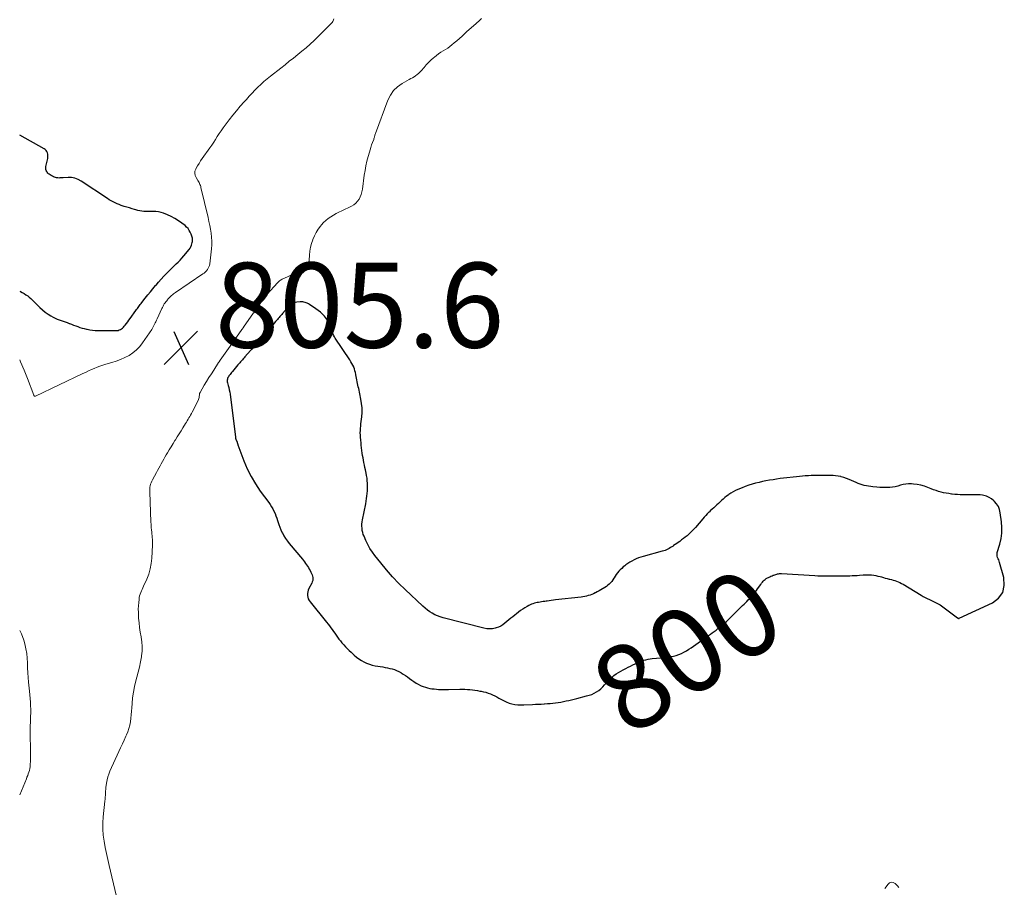
# Model space of a CAD drawing. Units: feet. Extents: x 1975000 to 1980000, y 545000 to 550003.
# Drawn here: x 1975000 to 1975232, y 546307 to 546511 of the extents above; entities that cross this region are included whole.
import ezdxf
from ezdxf.enums import TextEntityAlignment as Align

# ---------------------------------------------------------------- set-up
doc = ezdxf.new("R2010")
doc.units = ezdxf.units.FT
doc.header["$LTSCALE"] = 100
doc.header["$MEASUREMENT"] = 0
for name, color, linetype, lineweight in [('CONTOUR INDEX', 32, 'Continuous', 25), ('CONTOUR INDEX LABEL', 7, 'Continuous', 15), ('CONTOUR INTERMEDIATE', 40, 'Continuous', 15), ('SPOT ELEVATION', 7, 'Continuous', 15)]:
    doc.layers.add(name, color=color, linetype=linetype, lineweight=lineweight)
doc.styles.add('slant', font='romans.shx', dxfattribs={"oblique": 14.999978})

# ---------------------------------------------------------------- blocks, each defined once
blk = doc.blocks.new('SPOT')
at = {"layer": 'SPOT ELEVATION', "lineweight": 25}
for p, q in [((-3.95, -3.95), (3.86, 3.85)), ((-1.67, 3.81), (1.74, -3.97))]:
    blk.add_line(p, q, dxfattribs=at)

msp = doc.modelspace()

# ---------------------------------------------------------------- linework, layer by layer
at = {"layer": 'CONTOUR INDEX', "elevation": 800, "flags": 128}
for points in [[(1975000, 546447.13), (1975000.18, 546447.04), (1975000.62, 546446.8), (1975001.06, 546446.55), (1975001.48, 546446.29), (1975001.89, 546446), (1975002.27, 546445.68), (1975002.64, 546445.35), (1975004.77, 546443.26), (1975005.38, 546442.71), (1975006, 546442.19), (1975006.67, 546441.73), (1975007.37, 546441.3), (1975007.91, 546440.99), (1975008.36, 546440.76), (1975008.81, 546440.54), (1975009.28, 546440.35), (1975009.75, 546440.19), (1975010.23, 546440.03), (1975010.71, 546439.87), (1975011.19, 546439.7), (1975011.66, 546439.52), (1975011.71, 546439.51), (1975012.2, 546439.32), (1975012.7, 546439.14), (1975013.19, 546438.95), (1975013.69, 546438.77), (1975014.19, 546438.59), (1975014.69, 546438.44), (1975015.2, 546438.3), (1975015.72, 546438.18), (1975015.93, 546438.14), (1975016.55, 546438.03), (1975017.18, 546437.94), (1975017.81, 546437.89), (1975018.45, 546437.86), (1975022.58, 546437.82), (1975022.88, 546437.84), (1975023.17, 546437.88), (1975023.45, 546437.97), (1975023.73, 546438.09), (1975023.99, 546438.24), (1975024.23, 546438.42), (1975024.44, 546438.62), (1975024.64, 546438.84), (1975024.86, 546439.12), (1975025.16, 546439.5), (1975025.45, 546439.89), (1975025.74, 546440.27), (1975026.02, 546440.66), (1975027.38, 546442.55), (1975027.55, 546442.79), (1975027.72, 546443.02), (1975027.89, 546443.26), (1975028.06, 546443.5), (1975028.23, 546443.73), (1975028.4, 546443.97), (1975028.58, 546444.2), (1975028.76, 546444.43), (1975029.58, 546445.47), (1975030.18, 546446.22), (1975030.78, 546446.96), (1975031.39, 546447.69), (1975032, 546448.42), (1975032.11, 546448.55), (1975032.72, 546449.25), (1975033.34, 546449.95), (1975033.97, 546450.63), (1975034.6, 546451.3), (1975034.99, 546451.7), (1975035.44, 546452.17), (1975035.9, 546452.62), (1975036.37, 546453.07), (1975036.85, 546453.52), (1975037.32, 546453.97), (1975037.78, 546454.43), (1975038.21, 546454.91), (1975038.64, 546455.4), (1975039.9, 546456.92), (1975040.13, 546457.24), (1975040.32, 546457.57), (1975040.46, 546457.92), (1975040.58, 546458.29), (1975040.64, 546458.55), (1975040.68, 546458.8), (1975040.71, 546459.06), (1975040.7, 546459.31), (1975040.68, 546459.57), (1975040.62, 546459.82), (1975040.56, 546460.07), (1975040.48, 546460.32), (1975040.38, 546460.56), (1975040.18, 546461.01), (1975039.94, 546461.44), (1975039.66, 546461.85), (1975039.32, 546462.21), (1975038.95, 546462.54), (1975038.18, 546463.13), (1975037.38, 546463.69), (1975036.55, 546464.21), (1975035.68, 546464.67), (1975034.78, 546465.09), (1975033.86, 546465.47), (1975033.29, 546465.66), (1975032.7, 546465.81), (1975032.1, 546465.87), (1975031.5, 546465.88), (1975031.26, 546465.87), (1975030.76, 546465.86), (1975030.27, 546465.85), (1975029.77, 546465.87), (1975029.27, 546465.89), (1975028.78, 546465.95), (1975028.29, 546466.02), (1975027.81, 546466.13), (1975027.33, 546466.26), (1975027.07, 546466.34), (1975026.46, 546466.53), (1975025.85, 546466.71), (1975025.24, 546466.9), (1975024.64, 546467.08), (1975024.41, 546467.15), (1975023.92, 546467.31), (1975023.43, 546467.49), (1975022.95, 546467.69), (1975022.48, 546467.91), (1975022.01, 546468.15), (1975021.56, 546468.4), (1975021.11, 546468.66), (1975020.67, 546468.94), (1975014.49, 546473.05), (1975013.76, 546473.43), (1975013.01, 546473.72), (1975012.21, 546473.85), (1975011.39, 546473.88), (1975010.21, 546473.81), (1975009.96, 546473.79), (1975009.7, 546473.78), (1975009.45, 546473.77), (1975009.2, 546473.76), (1975008.95, 546473.77), (1975008.7, 546473.8), (1975008.46, 546473.86), (1975008.23, 546473.95), (1975007.97, 546474.06), (1975007.69, 546474.19), (1975007.43, 546474.34), (1975007.17, 546474.51), (1975006.92, 546474.69), (1975006.82, 546474.76), (1975006.64, 546474.93), (1975006.49, 546475.11), (1975006.36, 546475.31), (1975006.26, 546475.53), (1975006.19, 546475.76), (1975006.15, 546476), (1975006.16, 546476.24), (1975006.19, 546476.48), (1975006.6, 546478.38), (1975006.65, 546478.71), (1975006.66, 546479.03), (1975006.62, 546479.36), (1975006.54, 546479.68), (1975006.41, 546479.98), (1975006.24, 546480.25), (1975006.01, 546480.47), (1975005.74, 546480.66), (1975000, 546483.88)], [(1975080.24, 546413.21), (1975080.23, 546413.75), (1975080.25, 546414.28), (1975080.28, 546414.82), (1975080.32, 546415.36), (1975080.38, 546415.9), (1975080.44, 546416.43), (1975080.57, 546417.49), (1975080.64, 546418.55), (1975080.65, 546419.61), (1975080.55, 546420.66), (1975080.38, 546421.71), (1975079.85, 546424.17), (1975079.76, 546424.57), (1975079.67, 546424.98), (1975079.57, 546425.39), (1975079.48, 546425.79), (1975079.39, 546426.2), (1975079.31, 546426.61), (1975079.24, 546427.02), (1975079.17, 546427.43), (1975079.16, 546427.5), (1975079.09, 546427.95), (1975078.98, 546428.39), (1975078.84, 546428.81), (1975078.68, 546429.24), (1975078.67, 546429.27), (1975078.47, 546429.69), (1975078.25, 546430.11), (1975078.02, 546430.51), (1975077.77, 546430.91), (1975074.34, 546436.04), (1975074.12, 546436.39), (1975073.93, 546436.75), (1975073.76, 546437.12), (1975073.61, 546437.5), (1975073.47, 546437.88), (1975073.34, 546438.27), (1975073.2, 546438.66), (1975073.07, 546439.05), (1975073.01, 546439.22), (1975072.82, 546439.68), (1975072.59, 546440.13), (1975072.33, 546440.54), (1975072.02, 546440.94), (1975071.8, 546441.2), (1975071.34, 546441.7), (1975070.86, 546442.16), (1975070.34, 546442.59), (1975069.79, 546442.98), (1975068.23, 546444.01), (1975067.99, 546444.16), (1975067.74, 546444.29), (1975067.48, 546444.39), (1975067.21, 546444.48), (1975066.94, 546444.55), (1975066.66, 546444.59), (1975066.38, 546444.6), (1975066.1, 546444.6), (1975065.26, 546444.53), (1975064.97, 546444.48), (1975064.69, 546444.41), (1975064.42, 546444.3), (1975064.16, 546444.16), (1975063.91, 546443.99), (1975063.68, 546443.8), (1975063.46, 546443.6), (1975063.26, 546443.38), (1975061.91, 546441.83), (1975061.71, 546441.6), (1975061.5, 546441.37), (1975061.3, 546441.13), (1975061.1, 546440.9), (1975060.9, 546440.67), (1975060.7, 546440.43), (1975060.49, 546440.2), (1975060.29, 546439.97), (1975058.97, 546438.44), (1975058.76, 546438.2), (1975058.56, 546437.97), (1975058.36, 546437.73), (1975058.15, 546437.5), (1975057.95, 546437.27), (1975057.75, 546437.03), (1975057.54, 546436.8), (1975057.34, 546436.56), (1975056.02, 546435.05), (1975055.81, 546434.81), (1975055.61, 546434.57), (1975055.4, 546434.34), (1975055.2, 546434.1), (1975054.99, 546433.86), (1975054.79, 546433.62), (1975054.58, 546433.39), (1975054.37, 546433.15), (1975053.07, 546431.65), (1975052.86, 546431.41), (1975052.66, 546431.17), (1975052.45, 546430.93), (1975052.24, 546430.7), (1975052.03, 546430.46), (1975051.83, 546430.22), (1975051.62, 546429.98), (1975051.42, 546429.74), (1975050.12, 546428.22), (1975049.92, 546427.99), (1975049.73, 546427.76), (1975049.55, 546427.52), (1975049.37, 546427.28), (1975049.26, 546427.14), (1975049.15, 546426.96), (1975049.05, 546426.78), (1975048.97, 546426.58), (1975048.91, 546426.38), (1975048.88, 546426.17), (1975048.87, 546425.97), (1975048.89, 546425.76), (1975048.93, 546425.56), (1975049.12, 546424.93), (1975049.26, 546424.41), (1975049.38, 546423.89), (1975049.47, 546423.36), (1975049.55, 546422.83), (1975050.81, 546412.71), (1975050.83, 546412.61), (1975050.84, 546412.51), (1975050.86, 546412.41), (1975050.89, 546412.31), (1975050.91, 546412.21), (1975050.92, 546412.16), (1975050.94, 546412.11), (1975050.97, 546412.07), (1975051, 546412.02), (1975051.03, 546411.98), (1975051.05, 546411.94), (1975051.08, 546411.89), (1975051.1, 546411.84), (1975051.13, 546411.77), (1975051.15, 546411.72), (1975051.17, 546411.66), (1975051.19, 546411.6), (1975051.21, 546411.53), (1975051.23, 546411.47), (1975051.25, 546411.41), (1975051.27, 546411.35), (1975051.29, 546411.29), (1975051.3, 546411.23), (1975051.32, 546411.17), (1975051.33, 546411.11), (1975051.35, 546411.06), (1975051.36, 546411), (1975051.38, 546410.94), (1975051.4, 546410.89), (1975052.81, 546407.17), (1975053.6, 546405.29), (1975054.5, 546403.47), (1975055.54, 546401.72), (1975056.68, 546400.04), (1975058.67, 546397.34), (1975059.01, 546396.85), (1975059.33, 546396.35), (1975059.62, 546395.84), (1975059.9, 546395.31), (1975060.15, 546394.77), (1975060.37, 546394.22), (1975060.57, 546393.66), (1975060.75, 546393.1), (1975060.81, 546392.87), (1975061.02, 546392.19), (1975061.26, 546391.53), (1975061.54, 546390.88), (1975061.85, 546390.23), (1975061.88, 546390.17), (1975062.24, 546389.52), (1975062.63, 546388.89), (1975063.06, 546388.28), (1975063.51, 546387.69), (1975066.59, 546383.98), (1975066.84, 546383.66), (1975067.09, 546383.34), (1975067.33, 546383.02), (1975067.56, 546382.69), (1975067.78, 546382.35), (1975068, 546382.01), (1975068.21, 546381.66), (1975068.41, 546381.31), (1975068.6, 546380.97), (1975068.76, 546380.65), (1975068.88, 546380.33), (1975068.97, 546379.99), (1975069.03, 546379.65), (1975069.04, 546379.3), (1975069.01, 546378.97), (1975068.91, 546378.64), (1975068.78, 546378.33), (1975068.14, 546377.12), (1975067.97, 546376.73), (1975067.85, 546376.33), (1975067.8, 546375.91), (1975067.79, 546375.48), (1975067.86, 546375.06), (1975067.98, 546374.66), (1975068.17, 546374.28), (1975068.41, 546373.93), (1975072.3, 546369.15), (1975072.64, 546368.72), (1975072.97, 546368.3), (1975073.29, 546367.87), (1975073.61, 546367.43), (1975073.93, 546366.99), (1975074.24, 546366.55), (1975074.55, 546366.11), (1975074.86, 546365.67), (1975074.88, 546365.64), (1975075.2, 546365.18), (1975075.54, 546364.74), (1975075.89, 546364.31), (1975076.26, 546363.89), (1975076.33, 546363.82), (1975076.74, 546363.38), (1975077.16, 546362.94), (1975077.6, 546362.51), (1975078.04, 546362.1), (1975078.82, 546361.38), (1975079.35, 546360.93), (1975079.9, 546360.51), (1975080.49, 546360.13), (1975081.09, 546359.79), (1975081.72, 546359.5), (1975082.37, 546359.26), (1975083.03, 546359.07), (1975083.71, 546358.92), (1975085.57, 546358.61), (1975086.12, 546358.51), (1975086.66, 546358.4), (1975087.2, 546358.28), (1975087.73, 546358.14), (1975088.26, 546357.98), (1975088.78, 546357.78), (1975089.27, 546357.55), (1975089.76, 546357.29), (1975089.84, 546357.25), (1975090.35, 546356.94), (1975090.86, 546356.61), (1975091.35, 546356.27), (1975091.83, 546355.91), (1975092.37, 546355.51), (1975092.86, 546355.16), (1975093.36, 546354.83), (1975093.89, 546354.54), (1975094.43, 546354.27), (1975094.57, 546354.2), (1975095.06, 546354), (1975095.55, 546353.83), (1975096.06, 546353.69), (1975096.57, 546353.58), (1975097.09, 546353.5), (1975097.62, 546353.43), (1975098.14, 546353.38), (1975098.67, 546353.34), (1975098.76, 546353.33), (1975099.33, 546353.31), (1975099.9, 546353.29), (1975100.47, 546353.29), (1975101.04, 546353.29), (1975103.65, 546353.36), (1975104.25, 546353.36), (1975104.85, 546353.35), (1975105.45, 546353.32), (1975106.04, 546353.28), (1975106.64, 546353.21), (1975107.24, 546353.14), (1975107.83, 546353.05), (1975108.42, 546352.95), (1975108.67, 546352.91), (1975109.23, 546352.79), (1975109.78, 546352.65), (1975110.32, 546352.48), (1975110.86, 546352.3), (1975111.39, 546352.08), (1975111.9, 546351.84), (1975112.41, 546351.58), (1975112.9, 546351.29), (1975113.33, 546351.03), (1975113.95, 546350.68), (1975114.59, 546350.38), (1975115.26, 546350.13), (1975115.95, 546349.93), (1975116.65, 546349.79), (1975117.36, 546349.7), (1975118.07, 546349.66), (1975118.78, 546349.67), (1975120.82, 546349.78), (1975121.5, 546349.82), (1975122.19, 546349.85), (1975122.87, 546349.89), (1975123.56, 546349.93), (1975123.65, 546349.94), (1975124.29, 546349.98), (1975124.93, 546350.03), (1975125.56, 546350.1), (1975126.2, 546350.17), (1975126.83, 546350.26), (1975127.46, 546350.36), (1975128.09, 546350.48), (1975128.71, 546350.61), (1975129.35, 546350.75), (1975129.98, 546350.9), (1975130.6, 546351.05), (1975131.23, 546351.2), (1975133.55, 546351.78), (1975134.16, 546351.96), (1975134.76, 546352.17), (1975135.33, 546352.44), (1975135.89, 546352.74), (1975136.41, 546353.09), (1975136.91, 546353.48), (1975137.36, 546353.92), (1975137.79, 546354.39), (1975138.09, 546354.76), (1975138.52, 546355.25), (1975138.97, 546355.72), (1975139.46, 546356.16), (1975139.96, 546356.58), (1975140.49, 546356.96), (1975141.03, 546357.32), (1975141.59, 546357.66), (1975142.16, 546357.97), (1975142.78, 546358.29), (1975143.33, 546358.57), (1975143.88, 546358.84), (1975144.44, 546359.11), (1975144.99, 546359.38), (1975145.22, 546359.49), (1975145.67, 546359.69), (1975146.12, 546359.88), (1975146.58, 546360.05), (1975147.05, 546360.2), (1975147.52, 546360.33), (1975148, 546360.44), (1975148.48, 546360.52), (1975148.97, 546360.58), (1975152.06, 546360.87), (1975152.71, 546360.95), (1975153.36, 546361.05), (1975154.01, 546361.19), (1975154.65, 546361.35), (1975155.27, 546361.56), (1975155.88, 546361.8), (1975156.47, 546362.1), (1975157.03, 546362.43), (1975157.59, 546362.79), (1975158.14, 546363.15), (1975158.69, 546363.53), (1975159.23, 546363.91), (1975160.93, 546365.11), (1975161.37, 546365.42), (1975161.82, 546365.74), (1975162.26, 546366.05), (1975162.71, 546366.36), (1975163.15, 546366.67), (1975163.59, 546366.99), (1975164.03, 546367.31), (1975164.47, 546367.64), (1975164.53, 546367.68), (1975164.93, 546368), (1975165.33, 546368.32), (1975165.73, 546368.65), (1975166.11, 546368.99), (1975166.49, 546369.34), (1975166.86, 546369.69), (1975167.23, 546370.05), (1975167.6, 546370.41), (1975169.95, 546372.76), (1975170.29, 546373.09), (1975170.62, 546373.42), (1975170.96, 546373.74), (1975171.3, 546374.07), (1975171.63, 546374.4), (1975171.96, 546374.73), (1975172.28, 546375.07), (1975172.59, 546375.42), (1975172.61, 546375.45), (1975172.93, 546375.83), (1975173.23, 546376.21), (1975173.52, 546376.59), (1975173.81, 546376.99), (1975174.56, 546378.07), (1975174.74, 546378.33), (1975174.94, 546378.57), (1975175.16, 546378.8), (1975175.38, 546379.02), (1975175.39, 546379.04), (1975175.63, 546379.24), (1975175.87, 546379.42), (1975176.12, 546379.58), (1975176.39, 546379.72), (1975176.67, 546379.85), (1975176.94, 546379.98), (1975177.23, 546380.1), (1975177.51, 546380.21), (1975177.65, 546380.26), (1975177.87, 546380.34), (1975178.09, 546380.41), (1975178.32, 546380.48), (1975178.54, 546380.53), (1975178.77, 546380.57), (1975179, 546380.6), (1975179.23, 546380.61), (1975179.47, 546380.61), (1975187.28, 546380.14), (1975188.01, 546380.11), (1975188.73, 546380.08), (1975189.45, 546380.07), (1975190.17, 546380.07), (1975190.25, 546380.07), (1975190.94, 546380.08), (1975191.62, 546380.09), (1975192.31, 546380.09), (1975192.99, 546380.1), (1975193.2, 546380.1), (1975193.78, 546380.1), (1975194.36, 546380.1), (1975194.94, 546380.11), (1975195.52, 546380.11), (1975196.11, 546380.12), (1975196.69, 546380.15), (1975197.27, 546380.18), (1975197.84, 546380.23), (1975198.65, 546380.31), (1975199.16, 546380.34), (1975199.66, 546380.35), (1975200.16, 546380.33), (1975200.67, 546380.29), (1975201.17, 546380.22), (1975201.66, 546380.13), (1975202.16, 546380.02), (1975202.65, 546379.9), (1975202.98, 546379.81), (1975203.44, 546379.68), (1975203.9, 546379.56), (1975204.37, 546379.44), (1975204.84, 546379.33), (1975204.95, 546379.3), (1975205.36, 546379.2), (1975205.76, 546379.08), (1975206.17, 546378.95), (1975206.56, 546378.81), (1975206.96, 546378.65), (1975207.34, 546378.48), (1975207.72, 546378.29), (1975208.08, 546378.08), (1975212.37, 546375.49), (1975212.84, 546375.23), (1975213.3, 546374.97), (1975213.78, 546374.73), (1975214.27, 546374.51), (1975214.58, 546374.37), (1975214.91, 546374.22), (1975215.24, 546374.07), (1975215.57, 546373.91), (1975215.9, 546373.75), (1975216.22, 546373.59), (1975216.54, 546373.41), (1975216.84, 546373.21), (1975217.14, 546373), (1975220.9, 546370.19), (1975220.92, 546370.17), (1975220.94, 546370.16), (1975220.96, 546370.15), (1975220.98, 546370.14), (1975221.07, 546370.08), (1975221.08, 546370.07), (1975221.1, 546370.07), (1975221.12, 546370.06), (1975221.13, 546370.06), (1975221.21, 546370.05), (1975221.22, 546370.05), (1975221.24, 546370.05), (1975221.26, 546370.06), (1975221.27, 546370.07), (1975229.11, 546373.7), (1975230.57, 546374.84), (1975231.58, 546376.18), (1975231.93, 546377.82), (1975231.83, 546379.66), (1975230.8, 546383.2), (1975230.71, 546383.5), (1975230.6, 546383.81), (1975230.49, 546384.1), (1975230.36, 546384.4), (1975230.27, 546384.69), (1975230.22, 546384.99), (1975230.23, 546385.29), (1975230.28, 546385.6), (1975230.87, 546387.56), (1975231.16, 546388.85), (1975231.35, 546390.16), (1975231.36, 546391.47), (1975231.27, 546392.79), (1975230.97, 546394.92), (1975230.79, 546395.67), (1975230.52, 546396.38), (1975230.11, 546397.02), (1975229.61, 546397.62), (1975229.47, 546397.75), (1975228.94, 546398.19), (1975228.37, 546398.55), (1975227.74, 546398.8), (1975227.07, 546398.98), (1975226.75, 546399.04), (1975226.22, 546399.12), (1975225.68, 546399.17), (1975225.14, 546399.18), (1975224.59, 546399.16), (1975224.05, 546399.14), (1975223.51, 546399.12), (1975222.96, 546399.12), (1975222.42, 546399.13), (1975222.21, 546399.13), (1975221.56, 546399.16), (1975220.91, 546399.2), (1975220.26, 546399.26), (1975219.62, 546399.32), (1975219.45, 546399.34), (1975218.83, 546399.43), (1975218.23, 546399.53), (1975217.62, 546399.65), (1975217.02, 546399.79), (1975216.43, 546399.96), (1975215.84, 546400.14), (1975215.26, 546400.35), (1975214.69, 546400.58), (1975213.92, 546400.91), (1975213.09, 546401.21), (1975212.25, 546401.45), (1975211.38, 546401.6), (1975210.5, 546401.7), (1975210.03, 546401.72), (1975209.38, 546401.72), (1975208.74, 546401.67), (1975208.11, 546401.56), (1975207.49, 546401.39), (1975206.86, 546401.21), (1975206.23, 546401.07), (1975205.59, 546400.97), (1975204.95, 546400.91), (1975204.8, 546400.9), (1975204.08, 546400.87), (1975203.36, 546400.87), (1975202.64, 546400.9), (1975201.92, 546400.95), (1975200.96, 546401.04), (1975200.45, 546401.1), (1975199.94, 546401.18), (1975199.44, 546401.27), (1975198.94, 546401.38), (1975198.45, 546401.51), (1975197.96, 546401.66), (1975197.48, 546401.84), (1975197.01, 546402.05), (1975195.96, 546402.54), (1975195.36, 546402.8), (1975194.75, 546403.03), (1975194.12, 546403.23), (1975193.49, 546403.41), (1975193.38, 546403.44), (1975192.79, 546403.56), (1975192.2, 546403.65), (1975191.6, 546403.7), (1975191, 546403.72), (1975190.4, 546403.72), (1975189.79, 546403.72), (1975189.19, 546403.72), (1975188.59, 546403.72), (1975188.46, 546403.72), (1975187.79, 546403.72), (1975187.12, 546403.71), (1975186.46, 546403.69), (1975185.79, 546403.66), (1975185.74, 546403.66), (1975185.05, 546403.62), (1975184.36, 546403.57), (1975183.67, 546403.5), (1975182.98, 546403.43), (1975179.95, 546403.07), (1975179.12, 546402.96), (1975178.29, 546402.85), (1975177.45, 546402.72), (1975176.62, 546402.59), (1975175.79, 546402.44), (1975174.97, 546402.27), (1975174.15, 546402.09), (1975173.33, 546401.89), (1975172.52, 546401.67), (1975171.71, 546401.42), (1975170.92, 546401.14), (1975170.14, 546400.83), (1975169.13, 546400.41), (1975168.58, 546400.15), (1975168.05, 546399.88), (1975167.54, 546399.56), (1975167.03, 546399.23), (1975166.86, 546399.1), (1975166.46, 546398.8), (1975166.07, 546398.49), (1975165.7, 546398.17), (1975165.33, 546397.83), (1975164.97, 546397.48), (1975164.61, 546397.14), (1975164.24, 546396.81), (1975163.87, 546396.48), (1975163.48, 546396.13), (1975163.11, 546395.79), (1975162.74, 546395.45), (1975162.38, 546395.09), (1975162.34, 546395.06), (1975161.97, 546394.68), (1975161.6, 546394.29), (1975161.24, 546393.9), (1975160.89, 546393.5), (1975159.16, 546391.45), (1975158.79, 546391.04), (1975158.42, 546390.64), (1975158.03, 546390.26), (1975157.62, 546389.89), (1975157.21, 546389.53), (1975156.78, 546389.18), (1975156.35, 546388.84), (1975155.91, 546388.52), (1975155.46, 546388.2), (1975155.11, 546387.95), (1975154.75, 546387.69), (1975154.4, 546387.44), (1975154.04, 546387.19), (1975153.91, 546387.1), (1975153.61, 546386.9), (1975153.31, 546386.72), (1975153, 546386.54), (1975152.68, 546386.37), (1975152.36, 546386.22), (1975152.03, 546386.08), (1975151.7, 546385.97), (1975151.35, 546385.86), (1975146.82, 546384.62), (1975146.28, 546384.46), (1975145.75, 546384.28), (1975145.23, 546384.06), (1975144.72, 546383.83), (1975144.22, 546383.57), (1975143.73, 546383.29), (1975143.26, 546382.98), (1975142.8, 546382.65), (1975142.56, 546382.47), (1975142.18, 546382.16), (1975141.81, 546381.84), (1975141.47, 546381.51), (1975141.14, 546381.15), (1975140.82, 546380.78), (1975140.53, 546380.4), (1975140.26, 546380), (1975140, 546379.58), (1975139.95, 546379.5), (1975139.71, 546379.13), (1975139.46, 546378.78), (1975139.17, 546378.45), (1975138.87, 546378.14), (1975138.54, 546377.85), (1975138.2, 546377.58), (1975137.84, 546377.33), (1975137.47, 546377.1), (1975137.29, 546376.99), (1975136.88, 546376.76), (1975136.46, 546376.53), (1975136.04, 546376.3), (1975135.62, 546376.08), (1975135.54, 546376.04), (1975135.15, 546375.86), (1975134.75, 546375.69), (1975134.35, 546375.55), (1975133.94, 546375.42), (1975133.52, 546375.31), (1975133.1, 546375.22), (1975132.68, 546375.14), (1975132.25, 546375.09), (1975126.19, 546374.41), (1975125.7, 546374.36), (1975125.22, 546374.29), (1975124.74, 546374.22), (1975124.26, 546374.15), (1975124.01, 546374.11), (1975123.66, 546374.05), (1975123.31, 546374), (1975122.95, 546373.94), (1975122.6, 546373.89), (1975122.59, 546373.88), (1975122.24, 546373.83), (1975121.9, 546373.76), (1975121.57, 546373.69), (1975121.23, 546373.61), (1975120.9, 546373.52), (1975120.57, 546373.4), (1975120.26, 546373.27), (1975119.95, 546373.11), (1975119.51, 546372.87), (1975118.99, 546372.57), (1975118.48, 546372.25), (1975117.99, 546371.91), (1975117.52, 546371.55), (1975116.14, 546370.44), (1975115.67, 546370.07), (1975115.21, 546369.69), (1975114.75, 546369.31), (1975114.29, 546368.92), (1975113.82, 546368.57), (1975113.32, 546368.26), (1975112.79, 546368.02), (1975112.23, 546367.82), (1975112.03, 546367.76), (1975111.36, 546367.63), (1975110.68, 546367.57), (1975110.01, 546367.61), (1975109.33, 546367.73), (1975099.75, 546370.2), (1975099.08, 546370.4), (1975098.43, 546370.63), (1975097.8, 546370.93), (1975097.19, 546371.25), (1975096.59, 546371.62), (1975096.02, 546372.02), (1975095.48, 546372.46), (1975094.95, 546372.92), (1975090.8, 546376.82), (1975089.27, 546378.31), (1975087.8, 546379.85), (1975086.39, 546381.46), (1975085.04, 546383.11), (1975083.69, 546384.84), (1975083.08, 546385.68), (1975082.51, 546386.55), (1975082.01, 546387.45), (1975081.55, 546388.39), (1975081.11, 546389.38), (1975080.94, 546389.84), (1975080.79, 546390.31), (1975080.7, 546390.79), (1975080.64, 546391.28), (1975080.62, 546391.78), (1975080.63, 546392.27), (1975080.68, 546392.76), (1975080.76, 546393.25), (1975081.5, 546397.07), (1975081.61, 546397.66), (1975081.71, 546398.26), (1975081.79, 546398.86), (1975081.86, 546399.47), (1975081.91, 546400.07), (1975081.94, 546400.67), (1975081.94, 546401.28), (1975081.92, 546401.88), (1975081.87, 546402.48), (1975081.81, 546403.08), (1975081.71, 546403.67), (1975081.6, 546404.26), (1975081.43, 546405.05), (1975081.32, 546405.61), (1975081.2, 546406.17), (1975081.09, 546406.73), (1975080.97, 546407.3), (1975080.87, 546407.86), (1975080.78, 546408.43), (1975080.69, 546409), (1975080.62, 546409.57), (1975080.62, 546409.62), (1975080.55, 546410.22), (1975080.47, 546410.81), (1975080.4, 546411.41), (1975080.33, 546412.01), (1975080.32, 546412.13), (1975080.27, 546412.67), (1975080.24, 546413.21)]]:
    msp.add_lwpolyline(points, dxfattribs=at)
at = {"layer": 'CONTOUR INTERMEDIATE', "flags": 128}
for points, elevation in [([(1975000, 546430.95), (1975000.2, 546430.51), (1975001.04, 546428.52), (1975001.83, 546426.51), (1975003.33, 546422.6), (1975003.36, 546422.54), (1975003.39, 546422.49), (1975003.44, 546422.44), (1975003.49, 546422.4), (1975003.55, 546422.37), (1975003.61, 546422.36), (1975003.67, 546422.37), (1975003.73, 546422.38), (1975014.88, 546427.69), (1975015.54, 546428), (1975016.21, 546428.32), (1975016.88, 546428.63), (1975017.54, 546428.94), (1975018.21, 546429.23), (1975018.9, 546429.49), (1975019.59, 546429.72), (1975020.3, 546429.93), (1975021.67, 546430.29), (1975022.74, 546430.62), (1975023.78, 546431), (1975024.78, 546431.47), (1975025.77, 546432), (1975026.68, 546432.62), (1975027.53, 546433.31), (1975028.27, 546434.11), (1975028.96, 546434.98), (1975031.09, 546438.11), (1975031.28, 546438.4), (1975031.46, 546438.69), (1975031.63, 546439), (1975031.79, 546439.31), (1975031.94, 546439.62), (1975032.09, 546439.93), (1975032.24, 546440.25), (1975032.38, 546440.57), (1975033.48, 546443.02), (1975033.61, 546443.3), (1975033.76, 546443.57), (1975033.91, 546443.84), (1975034.07, 546444.11), (1975034.25, 546444.37), (1975034.43, 546444.62), (1975034.62, 546444.86), (1975034.82, 546445.1), (1975034.9, 546445.2), (1975035.1, 546445.43), (1975035.31, 546445.65), (1975035.52, 546445.86), (1975035.74, 546446.07), (1975035.96, 546446.27), (1975036.2, 546446.46), (1975036.44, 546446.64), (1975036.68, 546446.81), (1975043.15, 546451.17), (1975043.45, 546451.39), (1975043.73, 546451.64), (1975043.99, 546451.91), (1975044.22, 546452.2), (1975044.42, 546452.51), (1975044.58, 546452.84), (1975044.68, 546453.19), (1975044.76, 546453.56), (1975045.17, 546457.06), (1975045.24, 546457.99), (1975045.26, 546458.92), (1975045.21, 546459.84), (1975045.1, 546460.77), (1975044.95, 546461.69), (1975044.78, 546462.61), (1975044.59, 546463.52), (1975044.38, 546464.43), (1975042.7, 546471.54), (1975042.63, 546471.79), (1975042.56, 546472.02), (1975042.47, 546472.26), (1975042.36, 546472.49), (1975042.25, 546472.71), (1975042.13, 546472.94), (1975042, 546473.15), (1975041.87, 546473.37), (1975041.53, 546473.9), (1975041.32, 546474.39), (1975041.22, 546474.87), (1975041.29, 546475.36), (1975041.46, 546475.86), (1975041.56, 546476.05), (1975041.9, 546476.63), (1975042.25, 546477.21), (1975042.62, 546477.78), (1975043.01, 546478.34), (1975044.79, 546480.84), (1975045.25, 546481.5), (1975045.7, 546482.17), (1975046.13, 546482.85), (1975046.55, 546483.54), (1975046.98, 546484.23), (1975047.42, 546484.9), (1975047.89, 546485.56), (1975048.37, 546486.2), (1975049.34, 546487.45), (1975050.2, 546488.53), (1975051.07, 546489.59), (1975051.97, 546490.65), (1975052.87, 546491.69), (1975053.4, 546492.28), (1975054.06, 546493.01), (1975054.73, 546493.73), (1975055.41, 546494.44), (1975056.1, 546495.14), (1975056.81, 546495.82), (1975057.54, 546496.48), (1975058.29, 546497.12), (1975059.05, 546497.74), (1975061.5, 546499.66), (1975062.5, 546500.45), (1975063.5, 546501.24), (1975064.5, 546502.02), (1975065.5, 546502.81), (1975066.49, 546503.61), (1975067.46, 546504.44), (1975068.4, 546505.29), (1975069.33, 546506.16), (1975073, 546509.72), (1975073.16, 546509.88), (1975073.32, 546510.05), (1975073.47, 546510.23), (1975073.61, 546510.42), (1975073.74, 546510.61), (1975073.85, 546510.81), (1975073.94, 546511.02), (1975074.01, 546511.24)], 804), ([(1975108.81, 546511.3), (1975108.23, 546510.77), (1975107.59, 546510.2), (1975107.33, 546509.97), (1975107.06, 546509.73), (1975106.78, 546509.51), (1975106.5, 546509.29), (1975106.23, 546509.06), (1975105.96, 546508.83), (1975105.7, 546508.6), (1975105.44, 546508.35), (1975104.79, 546507.71), (1975104.2, 546507.16), (1975103.6, 546506.61), (1975102.99, 546506.08), (1975102.37, 546505.56), (1975101.82, 546505.12), (1975101.32, 546504.73), (1975100.81, 546504.36), (1975100.28, 546504.02), (1975099.73, 546503.69), (1975099.2, 546503.36), (1975098.67, 546503.01), (1975098.17, 546502.63), (1975097.68, 546502.22), (1975097.46, 546502.03), (1975096.88, 546501.51), (1975096.32, 546500.96), (1975095.78, 546500.4), (1975095.26, 546499.81), (1975094.59, 546499.02), (1975094.29, 546498.69), (1975093.97, 546498.39), (1975093.63, 546498.12), (1975093.27, 546497.86), (1975092.9, 546497.62), (1975092.52, 546497.39), (1975092.14, 546497.17), (1975091.76, 546496.95), (1975090.11, 546496.03), (1975089.02, 546495.25), (1975088.07, 546494.35), (1975087.33, 546493.28), (1975086.73, 546492.08), (1975083.81, 546484.23), (1975083.75, 546484.06), (1975083.69, 546483.89), (1975083.64, 546483.71), (1975083.59, 546483.54), (1975083.54, 546483.37), (1975083.49, 546483.19), (1975083.44, 546483.02), (1975083.38, 546482.85), (1975083.1, 546482.09), (1975082.9, 546481.54), (1975082.72, 546480.98), (1975082.54, 546480.42), (1975082.38, 546479.86), (1975082.08, 546478.82), (1975081.79, 546477.73), (1975081.54, 546476.63), (1975081.34, 546475.52), (1975081.17, 546474.41), (1975080.75, 546471.12), (1975080.63, 546470.51), (1975080.47, 546469.91), (1975080.23, 546469.34), (1975079.95, 546468.79), (1975079.58, 546468.29), (1975079.17, 546467.84), (1975078.69, 546467.47), (1975078.16, 546467.16), (1975075.87, 546466.06), (1975075.2, 546465.73), (1975074.54, 546465.39), (1975073.9, 546465.02), (1975073.26, 546464.64), (1975072.65, 546464.23), (1975072.08, 546463.77), (1975071.55, 546463.25), (1975071.07, 546462.7), (1975070.86, 546462.43), (1975070.33, 546461.69), (1975069.84, 546460.93), (1975069.43, 546460.12), (1975069.05, 546459.29), (1975069.03, 546459.24), (1975068.73, 546458.35), (1975068.49, 546457.45), (1975068.34, 546456.53), (1975068.25, 546455.6), (1975068.14, 546453.24), (1975068.13, 546453.15), (1975068.11, 546453.07), (1975068.08, 546452.99), (1975068.04, 546452.92), (1975067.99, 546452.85), (1975067.94, 546452.79), (1975067.87, 546452.74), (1975067.8, 546452.7), (1975062.2, 546450.13), (1975062, 546450.04), (1975061.8, 546449.93), (1975061.6, 546449.82), (1975061.41, 546449.7), (1975061.23, 546449.56), (1975061.05, 546449.42), (1975060.88, 546449.27), (1975060.73, 546449.11), (1975058.26, 546446.4), (1975058.21, 546446.34), (1975058.15, 546446.27), (1975058.1, 546446.21), (1975058.05, 546446.14), (1975058, 546446.07), (1975057.95, 546446), (1975057.9, 546445.93), (1975057.85, 546445.86), (1975055.49, 546442.53), (1975055.44, 546442.46), (1975055.39, 546442.39), (1975055.34, 546442.32), (1975055.29, 546442.26), (1975055.25, 546442.19), (1975055.2, 546442.12), (1975055.15, 546442.05), (1975055.1, 546441.98), (1975052.74, 546438.63), (1975052.69, 546438.56), (1975052.64, 546438.5), (1975052.59, 546438.43), (1975052.54, 546438.36), (1975052.49, 546438.29), (1975052.45, 546438.23), (1975052.4, 546438.16), (1975052.35, 546438.09), (1975049.97, 546434.74), (1975049.92, 546434.67), (1975049.88, 546434.6), (1975049.83, 546434.53), (1975049.78, 546434.47), (1975049.73, 546434.4), (1975049.68, 546434.33), (1975049.64, 546434.27), (1975049.59, 546434.2), (1975047.22, 546430.84), (1975047.17, 546430.77), (1975047.12, 546430.71), (1975047.08, 546430.64), (1975047.03, 546430.57), (1975046.98, 546430.5), (1975046.94, 546430.43), (1975046.9, 546430.37), (1975046.85, 546430.3), (1975045.71, 546428.53), (1975045.15, 546427.64), (1975044.59, 546426.75), (1975044.04, 546425.85), (1975043.49, 546424.95), (1975042.49, 546423.26), (1975042.45, 546423.2), (1975042.42, 546423.13), (1975042.4, 546423.07), (1975042.38, 546423), (1975042.36, 546422.93), (1975042.34, 546422.86), (1975042.33, 546422.79), (1975042.33, 546422.72), (1975042.3, 546422.34), (1975042.27, 546422.08), (1975042.22, 546421.83), (1975042.13, 546421.59), (1975042.03, 546421.35), (1975040.61, 546418.62), (1975040.43, 546418.28), (1975040.25, 546417.94), (1975040.06, 546417.6), (1975039.86, 546417.27), (1975039.66, 546416.94), (1975039.46, 546416.61), (1975039.26, 546416.28), (1975039.06, 546415.95), (1975038.43, 546414.92), (1975038, 546414.22), (1975037.56, 546413.52), (1975037.13, 546412.82), (1975036.69, 546412.12), (1975036.57, 546411.94), (1975036.12, 546411.21), (1975035.66, 546410.48), (1975035.22, 546409.75), (1975034.78, 546409.01), (1975034.51, 546408.55), (1975034.21, 546408.04), (1975033.92, 546407.52), (1975033.63, 546407), (1975033.34, 546406.48), (1975033.05, 546405.96), (1975032.77, 546405.44), (1975032.49, 546404.92), (1975032.21, 546404.39), (1975031.27, 546402.66), (1975031.11, 546402.34), (1975030.97, 546402), (1975030.85, 546401.66), (1975030.76, 546401.31), (1975030.69, 546400.95), (1975030.64, 546400.6), (1975030.62, 546400.23), (1975030.62, 546399.87), (1975030.9, 546392.73), (1975030.93, 546392.27), (1975030.95, 546391.81), (1975030.99, 546391.35), (1975031.04, 546390.89), (1975031.04, 546390.86), (1975031.09, 546390.41), (1975031.13, 546389.97), (1975031.18, 546389.53), (1975031.22, 546389.09), (1975031.26, 546388.65), (1975031.28, 546388.21), (1975031.28, 546387.76), (1975031.27, 546387.32), (1975031.13, 546384.27), (1975030.99, 546382.98), (1975030.76, 546381.72), (1975030.38, 546380.48), (1975029.91, 546379.27), (1975029.17, 546377.65), (1975029, 546377.27), (1975028.83, 546376.89), (1975028.67, 546376.51), (1975028.51, 546376.12), (1975028.37, 546375.74), (1975028.25, 546375.34), (1975028.17, 546374.94), (1975028.11, 546374.53), (1975028.04, 546373.81), (1975027.98, 546373.04), (1975027.94, 546372.26), (1975027.95, 546371.49), (1975027.98, 546370.71), (1975028.02, 546370.07), (1975028.11, 546368.98), (1975028.23, 546367.89), (1975028.4, 546366.81), (1975028.61, 546365.74), (1975028.62, 546365.66), (1975028.79, 546364.55), (1975028.88, 546363.44), (1975028.83, 546362.33), (1975028.7, 546361.21), (1975028.67, 546361.01), (1975028.44, 546359.8), (1975028.19, 546358.59), (1975027.9, 546357.39), (1975027.59, 546356.19), (1975027.35, 546355.33), (1975027.04, 546354.03), (1975026.78, 546352.71), (1975026.6, 546351.38), (1975026.48, 546350.04), (1975026.42, 546349), (1975026.36, 546348.18), (1975026.28, 546347.36), (1975026.19, 546346.54), (1975026.08, 546345.73), (1975025.93, 546344.92), (1975025.74, 546344.13), (1975025.47, 546343.36), (1975025.17, 546342.61), (1975025.02, 546342.29), (1975024.61, 546341.39), (1975024.19, 546340.48), (1975023.78, 546339.57), (1975023.37, 546338.67), (1975021.27, 546334.08), (1975021, 546333.4), (1975020.76, 546332.71), (1975020.59, 546332), (1975020.45, 546331.27), (1975020.37, 546330.74), (1975020.31, 546330.28), (1975020.26, 546329.81), (1975020.22, 546329.35), (1975020.2, 546328.88), (1975020.18, 546328.41), (1975020.15, 546327.95), (1975020.11, 546327.48), (1975020.07, 546327.01), (1975019.67, 546323.32), (1975019.57, 546321.88), (1975019.57, 546320.44), (1975019.68, 546319), (1975019.89, 546317.56), (1975020.16, 546316.13), (1975020.45, 546314.71), (1975020.76, 546313.29), (1975021.09, 546311.87), (1975022.73, 546304.89)], 804), ([(1975000, 546367.2), (1975000.43, 546366.4), (1975000.98, 546364.94), (1975001.22, 546364.03), (1975001.47, 546362.92), (1975001.67, 546361.8), (1975001.78, 546360.68), (1975001.83, 546359.55), (1975001.86, 546358.41), (1975001.91, 546357.27), (1975002, 546356.14), (1975002.11, 546355), (1975002.34, 546352.94), (1975002.42, 546352.08), (1975002.49, 546351.22), (1975002.54, 546350.36), (1975002.58, 546349.5), (1975002.59, 546348.64), (1975002.6, 546347.78), (1975002.58, 546346.92), (1975002.55, 546346.06), (1975002.47, 546344.28), (1975002.44, 546343.32), (1975002.43, 546342.36), (1975002.46, 546341.4), (1975002.51, 546340.44), (1975002.55, 546339.48), (1975002.58, 546338.52), (1975002.56, 546337.56), (1975002.53, 546336.59), (1975002.48, 546335.51), (1975002.44, 546335.1), (1975002.38, 546334.68), (1975002.28, 546334.27), (1975002.16, 546333.87), (1975002.02, 546333.47), (1975001.88, 546333.07), (1975001.72, 546332.68), (1975001.57, 546332.29), (1975000, 546328.49)], 808), ([(1975203.81, 546306.45), (1975204.53, 546307.47), (1975204.92, 546307.77), (1975205.32, 546307.93), (1975205.74, 546307.85), (1975206.18, 546307.63), (1975206.45, 546307.37), (1975206.77, 546307.05), (1975207.07, 546306.72)], 804)]:
    msp.add_lwpolyline(points, dxfattribs=dict(at, elevation=elevation))

# ---------------------------------------------------------------- block references
at = {"layer": 'SPOT ELEVATION'}
msp.add_blockref('SPOT', (1975037.99, 546433.81, 805.65), dxfattribs=at)

# ---------------------------------------------------------------- texts
at = {"layer": 'CONTOUR INDEX LABEL', "style": 'slant', "oblique": 15}
msp.add_text('800', height=20, rotation=32.9646, dxfattribs=at).set_placement((1975157.11, 546362.48, 800), align=Align.MIDDLE_CENTER)
at = {"layer": 'SPOT ELEVATION', "style": 'slant', "oblique": 15}
msp.add_text('805.6', height=20, dxfattribs=at).set_placement((1975045.99, 546433.81, 805.65))

doc.saveas('drawing.dxf')
